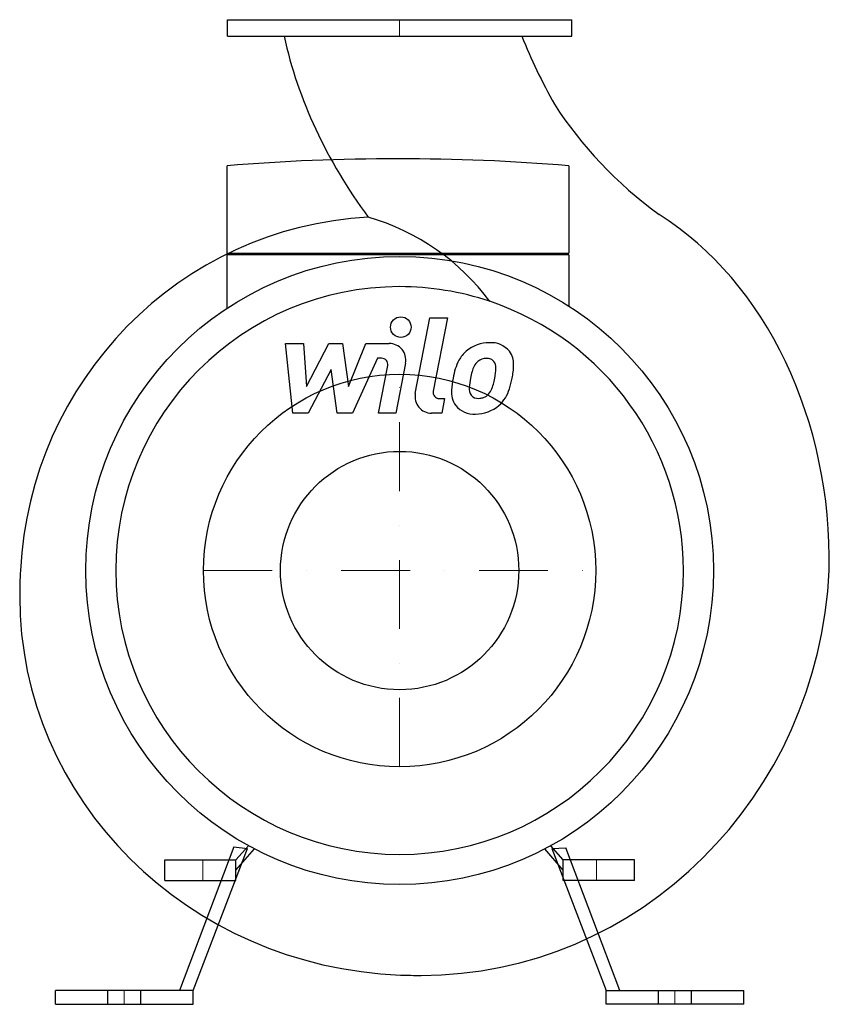
# Model space of a CAD drawing. Extents: x -276 to 314, y 0 to 715.
import ezdxf

# ---------------------------------------------------------------- set-up
doc = ezdxf.new("R2010")
doc.units = 0
doc.header["$LTSCALE"] = 100
doc.header["$MEASUREMENT"] = 0
doc.linetypes.add('DASHDOT', pattern=[1, 0.5, -0.25, 0, -0.25])
doc.layers.get('0').update_dxf_attribs({"color": 124})
doc.layers.add('CP_AXIS', color=143, linetype='DASHDOT', lineweight=18)
doc.layers.add('CP_DETAL', color=33, linetype='Continuous')
doc.layers.add('cp_hidde', color=203, linetype='Continuous')

msp = doc.modelspace()

# ---------------------------------------------------------------- linework, layer by layer
at = {"extrusion": (0, 1, 0)}
for p, q in [((-125, 715), (125, 715)), ((-125, 703.04), (-125, 715)), ((125, 703.04), (125, 715)), ((-125, 703.04), (125, 703.04)), ((-125.4, 545.53), (-125.4, 608.93)), ((-125.4, 545.53), (122.91, 545.53)), ((122.91, 544.18), (-125.4, 544.18)), ((-125.4, 505.42), (-125.4, 544.18)), ((-122.79, 545.53), (-122.79, 544.18)), ((120.29, 544.18), (120.29, 545.53)), ((122.91, 544.18), (122.91, 507.04)), ((-170.5, 105), (-118.9, 105)), ((-170.5, 90), (-170.5, 105)), ((-118.9, 90), (-118.9, 105)), ((170.5, 105), (118.9, 105)), ((118.9, 90), (118.9, 105)), ((170.5, 90), (170.5, 105)), ((-170.5, 90), (-118.9, 90)), ((170.5, 90), (118.9, 90)), ((-250, 0), (-250, 10)), ((-150, 10), (-250, 10)), ((-212, 0), (-212, 10)), ((-188, 0), (-188, 10)), ((-150, 0), (-150, 10)), ((150, 0), (150, 10)), ((150, 10), (250, 10)), ((188, 0), (188, 10)), ((212, 0), (212, 10)), ((250, 0), (250, 10)), ((-250, 0), (-150, 0)), ((250, 0), (150, 0))]:
    msp.add_line(p, q, dxfattribs=at)
for p, q in [((122.91, 608.93), (122.91, 545.53)), ((-118.9, 105), (-109.8, 115.18)), ((118.9, 105), (109.8, 115.18)), ((-120.38, 114.39), (-160, 10)), ((-150, 10), (-110.55, 113.16)), ((-120.38, 114.39), (-110.55, 113.16)), ((-118.9, 97.5), (-105.48, 112.86)), ((118.9, 97.5), (105.48, 112.86)), ((110.55, 113.16), (120.63, 113.68)), ((110.55, 113.16), (150, 10)), ((160, 10), (120.63, 113.68))]:
    msp.add_line(p, q)
for radius in [228, 142.5]:
    msp.add_circle((0, 315), radius)
for start, end in [(90, 180), (71.49243, 90), (0, 71.49243), (180, 270), (270, 0)]:
    msp.add_arc((0, 315), 206.15, start, end)
for centre, major_axis, ratio, start_param, end_param in [((490.73, 769.67), (-582.07, 0), 0.722813, 0.159046, 0.490081), ((924.15, 827.19), (-859.51, 0), 0.613632, 0.237619, 0.335412), ((422.94, 782.06), (-348.81, 0), 0.807448, 0.473697, 0.834252), ((-1.25, 204.44), (-791.38, 0), 0.517523, -1.570796, -1.413263), ((-1.25, 204.44), (-791.38, 0), 0.517523, -1.72833, -1.570796), ((88.26, 322.41), (0, 280.83), 0.796995, 4.685999, 5.818147), ((-8.27, 301.43), (0, 270.61), 0.988543, 0.054409, 1.520613), ((-73.28, 420.19), (-168.6, 0), 0.941418, -2.536884, -1.874757), ((-6.75, 296.1), (0, 295.36), 0.91159, 1.506779, 1.570796), ((15.64, 330.15), (0, 309.15), 0.959809, 3.141593, 4.663379), ((12.3, 296.1), (-288.3, 0), 0.954067, 0, 1.529948), ((15.64, 289.37), (-330.55, 0), 0.811897, 1.52506, 1.570796)]:
    msp.add_ellipse(centre, major_axis=major_axis, ratio=ratio, start_param=start_param, end_param=end_param)
at = {"layer": 'CP_AXIS'}
for p, q in [((0, 715), (0, 703.04)), ((0, 172.5), (0, 457.5)), ((-142.5, 315), (142.5, 315)), ((-143, 90), (-143, 105)), ((143, 90), (143, 105)), ((-200, 0), (-200, 10)), ((200, 0), (200, 10))]:
    msp.add_line(p, q, dxfattribs=at)
at = {"layer": 'CP_DETAL'}
for p, q in [((11.38, 443.52), (22.04, 498.41)), ((22.04, 498.41), (34.67, 498.41)), ((34.67, 498.41), (24.35, 445.27)), ((-82.82, 479.85), (-69.79, 479.85)), ((-77.49, 429.23), (-82.82, 479.85)), ((-69.79, 479.85), (-67.71, 448.56)), ((-67.71, 448.56), (-51.34, 479.85)), ((-51.34, 479.85), (-41.46, 479.85)), ((-41.46, 479.85), (-37.15, 448.56)), ((-37.15, 448.56), (-24.51, 479.85)), ((-24.51, 479.85), (-7.54, 479.88)), ((-16.06, 469.17), (-34.24, 429.23)), ((-13.11, 469.18), (-16.06, 469.17)), ((4.27, 465.63), (-2.71, 429.2)), ((-49.69, 461), (-66.45, 429.23)), ((-45.28, 429.23), (-49.69, 461)), ((-15.34, 429.2), (-8.69, 463.83)), ((28.76, 439.92), (32.63, 439.92)), ((32.63, 439.92), (30.55, 429.23)), ((-66.45, 429.23), (-77.49, 429.23)), ((-34.24, 429.23), (-45.28, 429.23)), ((-2.71, 429.2), (-15.34, 429.2)), ((30.55, 429.23), (23.16, 429.23))]:
    msp.add_line(p, q, dxfattribs=at)
msp.add_circle((0.85, 491.74), 7.5, dxfattribs=at)
for centre, radius, start, end in [((-7.51, 467.88), 12, 349.14628, 90.1097), ((64.93, 455.31), 25.13, 89.32867, 131.19838), ((66.37, 463.05), 17.43, 39.86254, 93.78775), ((63.69, 456.28), 23.59, 130.4936, 150.86472), ((67.49, 465.01), 15.33, 357.21753, 36.91765), ((-13.11, 464.68), 4.5, 349.12824, 90.03612), ((82.63, 447.71), 44.34, 153.11154, 171.0742), ((65.91, 456.77), 13.61, 132.32247, 168.54459), ((62.8, 459.77), 9.3, 88.6944, 130.59674), ((63.2, 460.58), 8.49, 69.364, 91.28334), ((64.16, 463.33), 5.58, 38.89188, 68.62272), ((62.38, 462.4), 7.56, 358.4755, 35.93303), ((119.02, 441.68), 68.78, 165.01044, 169.18658), ((21.75, 463.48), 48.2, 349.37609, 358.47941), ((31.89, 465.36), 50.93, 347.78458, 358.75865), ((97.68, 442.44), 60.09, 168.33329, 176.52588), ((94.1, 445.41), 43.62, 167.85106, 176.83157), ((31.6, 461.16), 38.1, 336.53024, 350.06328), ((8.59, 468.58), 74.4, 343.06336, 349.16054), ((23.16, 441.23), 12, 169.00415, 270), ((28.76, 444.42), 4.5, 169.00415, 270), ((53.32, 444.28), 15.72, 173.44296, 216.79019), ((58.4, 446.86), 7.91, 173.0647, 215.67225), ((56.21, 450.85), 11.42, 311.13806, 334.81622), ((55.64, 453.8), 25.08, 311.00226, 344.05833), ((56.84, 446.37), 6.38, 220.25404, 274.7357), ((55.74, 462.29), 22.33, 274.18455, 282.23013), ((57.71, 449.34), 9.3, 287.23719, 310.2783), ((53.9, 445.58), 16.98, 219.11758, 274.24105), ((55.3, 454.44), 25.79, 269.67378, 310.63898)]:
    msp.add_arc(centre, radius, start, end, dxfattribs=at)
at = {"layer": 'cp_hidde'}
msp.add_circle((0, 315), 86.55, dxfattribs=at)

doc.saveas('drawing.dxf')
